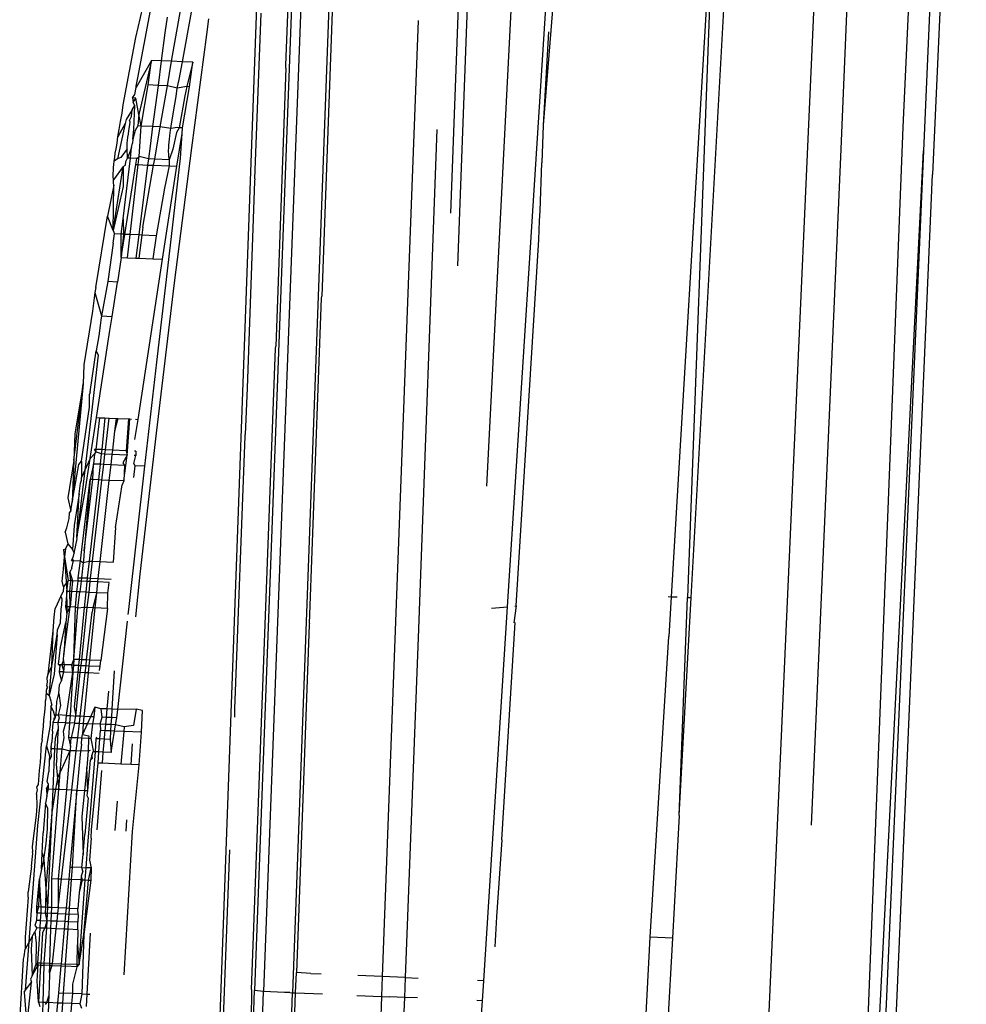
# Model space of a CAD drawing. Units: centimetres. Extents: x 348 to 1323, y 288 to 791.
# Drawn here: x 408 to 410, y 403 to 405 of the extents above; entities that cross this region are included whole.
import ezdxf

# ---------------------------------------------------------------- set-up
doc = ezdxf.new("R2010")
doc.units = ezdxf.units.CM
doc.layers.add('Edges', color=7, linetype='Continuous')

# ---------------------------------------------------------------- blocks, each defined once
blk = doc.blocks.new('ford+ranger ls')
at = {"layer": 'Edges'}
for p, q in [((251.3327, 21.7576), (251.5117, 17.7399)), ((251.2292, 19.6383), (251.1561, 21.2432)), ((251.1172, 21.1885), (251.1872, 19.5893)), ((251.0977, 21.0625), (251.1685, 19.5397)), ((252.1203, 20.8412), (252.1725, 19.4592)), ((252.3904, 20.8527), (252.5015, 17.8353)), ((252.468, 20.8563), (252.5807, 17.8403)), ((251.6708, 18.6586), (251.555, 20.7579)), ((251.3113, 20.7376), (251.3599, 19.5769)), ((252.4554, 20.6585), (252.5621, 17.8376)), ((252.5589, 20.3826), (252.6531, 17.7875)), ((252.1209, 20.3417), (252.1579, 19.3493)), ((252.5154, 19.7676), (252.4967, 20.2649)), ((251.621, 20.2069), (251.7128, 18.6602)), ((251.621, 20.2069), (251.6787, 18.6589)), ((252.0969, 18.8904), (252.0353, 20.0956)), ((252.7536, 19.7756), (252.7026, 20.0698)), ((252.0535, 18.6395), (251.9649, 20.0277)), ((252.8281, 19.8254), (252.7962, 19.9648)), ((251.9553, 19.9365), (251.9794, 19.6422)), ((252.4181, 19.8982), (252.4407, 19.286)), ((252.5799, 19.5305), (252.5671, 19.8758)), ((252.7311, 19.7746), (252.7122, 19.8776)), ((252.8242, 19.7412), (252.7978, 19.8812)), ((252.2397, 19.8606), (252.2532, 19.5144)), ((252.6764, 19.864), (252.6811, 19.8313)), ((252.7628, 19.8676), (252.7675, 19.8349)), ((251.968, 19.837), (251.9794, 19.6422)), ((252.7675, 19.8349), (252.7752, 19.7765)), ((252.6811, 19.8313), (252.7122, 19.5952)), ((252.8546, 19.6852), (252.8281, 19.8254)), ((252.7091, 19.7737), (252.7311, 19.7746)), ((252.7161, 19.7227), (252.7091, 19.7737)), ((252.7091, 19.7737), (252.7216, 19.7229)), ((252.7311, 19.7746), (252.7536, 19.7756)), ((252.7379, 19.7374), (252.7311, 19.7746)), ((252.7536, 19.7756), (252.7752, 19.7765)), ((252.7624, 19.7246), (252.7536, 19.7756)), ((252.7752, 19.7765), (252.7955, 19.7774)), ((252.7752, 19.7765), (252.7819, 19.7254)), ((252.8025, 19.7263), (252.7955, 19.7774)), ((252.7955, 19.7774), (252.8274, 19.7207)), ((252.7955, 19.7774), (252.8218, 19.6648)), ((252.5154, 19.7615), (252.5154, 19.7676)), ((252.5154, 19.7615), (252.5364, 19.1823)), ((252.7418, 19.7198), (252.7379, 19.7374)), ((252.8274, 19.7235), (252.8242, 19.7412)), ((252.7161, 19.7227), (252.7216, 19.7229)), ((252.7309, 19.6369), (252.7161, 19.7227)), ((252.7216, 19.7229), (252.7262, 19.7038)), ((252.7216, 19.7229), (252.7418, 19.7198)), ((252.7418, 19.7198), (252.7624, 19.7246)), ((252.7441, 19.7025), (252.7418, 19.7198)), ((252.7624, 19.7246), (252.7819, 19.7254)), ((252.7772, 19.6389), (252.7624, 19.7246)), ((252.7819, 19.7254), (252.8025, 19.7263)), ((252.7819, 19.7254), (252.7932, 19.6396)), ((252.8173, 19.6406), (252.8025, 19.7263)), ((252.8274, 19.7207), (252.8274, 19.7235)), ((252.8305, 19.7062), (252.8274, 19.7207)), ((252.7262, 19.7038), (252.7379, 19.6372)), ((252.7472, 19.686), (252.7441, 19.7025)), ((252.8218, 19.6648), (252.8281, 19.6989)), ((252.8281, 19.6989), (252.8352, 19.6992)), ((252.8336, 19.6897), (252.8281, 19.6989)), ((252.8352, 19.6992), (252.8305, 19.7062)), ((252.8352, 19.6992), (252.8336, 19.6897)), ((252.7496, 19.6706), (252.7472, 19.686)), ((252.7519, 19.6568), (252.7496, 19.6706)), ((252.8305, 19.6834), (252.8336, 19.6897)), ((252.832, 19.6337), (252.8305, 19.6834)), ((252.8359, 19.6743), (252.8305, 19.6834)), ((252.8375, 19.6604), (252.8359, 19.6743)), ((252.8359, 19.6743), (252.8484, 19.654)), ((252.8569, 19.6674), (252.8546, 19.6852)), ((252.7535, 19.645), (252.7519, 19.6568)), ((252.8173, 19.6406), (252.8218, 19.6648)), ((252.8218, 19.6648), (252.8242, 19.6408)), ((252.8414, 19.6523), (252.8375, 19.6604)), ((252.8398, 19.6486), (252.8414, 19.6523)), ((252.8484, 19.654), (252.8502, 19.6458)), ((252.8601, 19.6501), (252.8569, 19.6674)), ((252.8632, 19.6335), (252.8601, 19.6501)), ((251.3879, 15.6147), (251.2292, 19.6383)), ((251.9794, 19.6422), (251.9824, 19.5643)), ((252.2007, 19.6334), (252.2391, 18.5934)), ((252.7309, 19.6369), (252.7379, 19.6372)), ((252.7316, 19.6255), (252.7309, 19.6369)), ((252.7379, 19.6372), (252.7411, 19.6374)), ((252.7379, 19.6372), (252.7433, 19.6274)), ((252.7411, 19.6374), (252.755, 19.6355)), ((252.755, 19.6355), (252.7535, 19.645)), ((252.755, 19.6355), (252.7772, 19.6389)), ((252.7566, 19.6276), (252.755, 19.6355)), ((252.7772, 19.6389), (252.7932, 19.6396)), ((252.7889, 19.5716), (252.7772, 19.6389)), ((252.7932, 19.6396), (252.8173, 19.6406)), ((252.7932, 19.6396), (252.7986, 19.5988)), ((252.8173, 19.6406), (252.8242, 19.6408)), ((252.8212, 19.5772), (252.8173, 19.6406)), ((252.8242, 19.6408), (252.8297, 19.6311)), ((252.8297, 19.6311), (252.8345, 19.6136)), ((252.8345, 19.6136), (252.832, 19.6337)), ((252.8414, 19.6392), (252.8398, 19.6486)), ((252.8429, 19.6312), (252.8414, 19.6392)), ((252.8437, 19.624), (252.8429, 19.6312)), ((252.8502, 19.6458), (252.8663, 19.5721)), ((252.8502, 19.6458), (252.8655, 19.6183)), ((252.8655, 19.6183), (252.8632, 19.6335)), ((252.7425, 19.5568), (252.7316, 19.6255)), ((252.7348, 19.5735), (252.7316, 19.6255)), ((252.7433, 19.6274), (252.7511, 19.5923)), ((252.7573, 19.6204), (252.7566, 19.6276)), ((252.7581, 19.6137), (252.7573, 19.6204)), ((252.7589, 19.6073), (252.7581, 19.6137)), ((252.8345, 19.6136), (252.8349, 19.6047)), ((252.8445, 19.6172), (252.8437, 19.624)), ((252.8453, 19.6109), (252.8445, 19.6172)), ((252.846, 19.6049), (252.8453, 19.6109)), ((252.867, 19.6047), (252.8655, 19.6183)), ((251.1872, 19.5893), (251.3141, 16.6814)), ((251.334, 16.6821), (251.1872, 19.5893)), ((252.7122, 19.5952), (252.748, 19.3141)), ((252.7511, 19.5923), (252.7589, 19.5703)), ((252.7597, 19.6012), (252.7589, 19.6073)), ((252.7589, 19.5703), (252.7604, 19.5897)), ((252.7597, 19.5954), (252.7597, 19.6012)), ((252.7604, 19.5897), (252.7597, 19.5954)), ((252.7986, 19.5988), (252.802, 19.5722)), ((252.8375, 19.5961), (252.8349, 19.6047)), ((252.8375, 19.5961), (252.8453, 19.574)), ((252.8393, 19.5737), (252.8375, 19.5961)), ((252.8453, 19.574), (252.846, 19.5934)), ((252.846, 19.5934), (252.846, 19.6049)), ((252.846, 19.5934), (252.8593, 19.5749)), ((252.8694, 19.5934), (252.867, 19.6047)), ((252.8709, 19.5842), (252.8694, 19.5934)), ((251.3599, 19.5769), (251.4207, 18.1847)), ((252.7558, 19.3928), (252.7348, 19.5735)), ((252.7589, 19.5703), (252.7585, 19.5575)), ((252.7589, 19.5703), (252.7889, 19.5716)), ((252.7889, 19.5716), (252.802, 19.5722)), ((252.7911, 19.5589), (252.7889, 19.5716)), ((252.802, 19.5722), (252.8212, 19.5772)), ((252.802, 19.5722), (252.8036, 19.5595)), ((252.8262, 19.5732), (252.8212, 19.5772)), ((252.8231, 19.5603), (252.8212, 19.5772)), ((252.8262, 19.5732), (252.8393, 19.5737)), ((252.8281, 19.5605), (252.8262, 19.5732)), ((252.8393, 19.5737), (252.8453, 19.574)), ((252.8546, 19.4474), (252.8393, 19.5737)), ((252.8487, 19.5671), (252.8453, 19.574)), ((252.8499, 19.5595), (252.8487, 19.5671)), ((252.8593, 19.5749), (252.8663, 19.5721)), ((252.8663, 19.5721), (252.8733, 19.5676)), ((252.8717, 19.5753), (252.8709, 19.5842)), ((252.8733, 19.5676), (252.8717, 19.5753)), ((252.8741, 19.5608), (252.8733, 19.5676)), ((251.9855, 19.4641), (251.9824, 19.5643)), ((252.7585, 19.5575), (252.7425, 19.5568)), ((252.7729, 19.3634), (252.7425, 19.5568)), ((252.7911, 19.5589), (252.7585, 19.5575)), ((252.7585, 19.5575), (252.7682, 19.5113)), ((252.8036, 19.5595), (252.7911, 19.5589)), ((252.8134, 19.4303), (252.7911, 19.5589)), ((252.8231, 19.5603), (252.8036, 19.5595)), ((252.8036, 19.5595), (252.8222, 19.4138)), ((252.8281, 19.5605), (252.8231, 19.5603)), ((252.84, 19.4146), (252.8231, 19.5603)), ((252.851, 19.415), (252.8281, 19.5605)), ((252.8543, 19.5562), (252.8499, 19.5595)), ((252.8755, 19.4234), (252.8543, 19.5562)), ((252.8543, 19.5562), (252.8546, 19.5151)), ((252.8543, 19.5562), (252.875, 19.5285)), ((252.8748, 19.5545), (252.8741, 19.5608)), ((252.8748, 19.5482), (252.8748, 19.5545)), ((252.8756, 19.5425), (252.8748, 19.5482)), ((251.3358, 15.6485), (251.1685, 19.5397)), ((252.5799, 19.5305), (252.5807, 19.5261)), ((252.5807, 19.5261), (252.5965, 19.0945)), ((252.875, 19.5285), (252.8756, 19.5366)), ((252.875, 19.5225), (252.875, 19.5285)), ((252.8756, 19.5366), (252.8756, 19.5425)), ((252.2532, 19.5144), (252.3147, 17.869)), ((252.7682, 19.5113), (252.7861, 19.4122)), ((252.8546, 19.5151), (252.8755, 19.4234)), ((252.8741, 19.5173), (252.875, 19.5225)), ((252.8741, 19.5173), (252.8873, 19.4529)), ((252.8755, 19.4234), (252.8741, 19.5173)), ((251.9869, 19.4434), (251.9855, 19.4641)), ((252.8546, 19.4474), (252.8539, 19.4152)), ((252.8584, 19.4153), (252.8546, 19.4474)), ((252.8755, 19.4234), (252.8873, 19.4529)), ((252.9114, 19.3043), (252.8873, 19.4529)), ((251.9883, 19.4047), (251.9869, 19.4434)), ((252.8134, 19.4303), (252.8156, 19.4135)), ((252.0356, 18.6412), (251.9883, 19.4047)), ((252.7861, 19.4122), (252.8156, 19.4135)), ((252.7861, 19.4122), (252.7929, 19.3643)), ((252.8156, 19.4135), (252.8222, 19.4138)), ((252.8156, 19.4135), (252.8219, 19.3655)), ((252.8222, 19.4138), (252.84, 19.4146)), ((252.8222, 19.4138), (252.8283, 19.3658)), ((252.84, 19.4146), (252.851, 19.415)), ((252.8456, 19.3665), (252.84, 19.4146)), ((252.851, 19.415), (252.8539, 19.4152)), ((252.8585, 19.3671), (252.851, 19.415)), ((252.8539, 19.4152), (252.8584, 19.4153)), ((252.8539, 19.4152), (252.8585, 19.3671)), ((252.8584, 19.4153), (252.8725, 19.416)), ((252.8585, 19.3671), (252.8584, 19.4153)), ((252.8755, 19.4234), (252.8725, 19.416)), ((252.8756, 19.3969), (252.8725, 19.416)), ((252.7846, 19.1489), (252.7558, 19.3928)), ((252.8756, 19.3969), (252.8865, 19.3166)), ((252.7929, 19.3643), (252.7729, 19.3634)), ((252.8235, 19.0297), (252.7729, 19.3634)), ((252.8219, 19.3655), (252.7929, 19.3643)), ((252.8283, 19.3658), (252.8219, 19.3655)), ((252.8456, 19.3665), (252.8283, 19.3658)), ((252.8585, 19.3671), (252.8456, 19.3665)), ((252.8585, 19.3671), (252.8664, 19.3158)), ((252.748, 19.3141), (252.7861, 19.0012)), ((252.8664, 19.3158), (252.8865, 19.3166)), ((252.8774, 19.2442), (252.8664, 19.3158)), ((252.8865, 19.3166), (252.8997, 19.2452)), ((252.9114, 19.3043), (252.9137, 19.294)), ((252.4414, 19.2825), (252.4407, 19.286)), ((252.4663, 18.6043), (252.4414, 19.2825)), ((252.9137, 19.294), (252.8997, 19.2452)), ((252.9137, 19.294), (252.9184, 19.2549)), ((252.8997, 19.2452), (252.8774, 19.2442)), ((252.882, 19.2145), (252.8774, 19.2442)), ((252.8997, 19.2452), (252.9013, 19.2361)), ((252.9184, 19.2549), (252.9363, 19.1432)), ((252.9013, 19.2361), (252.9024, 19.2253)), ((252.9024, 19.2253), (252.9052, 19.204)), ((252.9098, 19.0335), (252.882, 19.2145)), ((252.9052, 19.204), (252.9106, 19.1723)), ((252.5371, 19.1772), (252.5364, 19.1823)), ((252.5869, 17.8421), (252.5371, 19.1772)), ((252.9106, 19.1723), (252.9067, 19.1632)), ((252.9067, 19.1632), (252.9347, 18.9236)), ((252.9231, 19.0873), (252.9106, 19.1723)), ((252.8095, 18.932), (252.7846, 19.1489)), ((252.9363, 19.1432), (252.9378, 19.1036)), ((252.9573, 18.9438), (252.9378, 19.1036)), ((252.9378, 19.1036), (252.955, 18.9998)), ((252.9378, 19.1036), (252.9605, 18.857)), ((252.5965, 19.0945), (252.6002, 18.9982)), ((252.9231, 19.0873), (252.9246, 19.0825)), ((252.9246, 19.055), (252.9246, 19.0825)), ((252.9417, 18.9427), (252.9246, 19.055)), ((252.8286, 19.0299), (252.8235, 19.0297)), ((252.8301, 18.9874), (252.8235, 19.0297)), ((252.8407, 19.0305), (252.837, 19.0303)), ((252.8436, 19.0306), (252.8407, 19.0305)), ((252.8454, 18.9643), (252.8407, 19.0305)), ((252.8659, 19.0316), (252.8436, 19.0306)), ((252.8436, 19.0306), (252.8485, 18.9644)), ((252.8692, 19.0317), (252.8659, 19.0316)), ((252.8659, 19.0316), (252.8725, 19.0049)), ((252.884, 19.0324), (252.8692, 19.0317)), ((252.8692, 19.0317), (252.8725, 19.0049)), ((252.8927, 19.0328), (252.884, 19.0324)), ((252.8916, 18.9663), (252.884, 19.0324)), ((252.9031, 19.0332), (252.8927, 19.0328)), ((252.8927, 19.0328), (252.8974, 18.9812)), ((252.9098, 19.0335), (252.9031, 19.0332)), ((252.9108, 18.9671), (252.9031, 19.0332)), ((252.9232, 18.9485), (252.9098, 19.0335)), ((252.6002, 18.9945), (252.6002, 18.9982)), ((252.622, 18.4268), (252.6002, 18.9945)), ((252.7861, 19.0012), (252.8196, 18.7074)), ((252.8725, 19.0049), (252.877, 18.9657)), ((252.955, 18.9998), (252.9573, 18.9438)), ((252.8974, 18.9812), (252.899, 18.9666)), ((252.8281, 18.9636), (252.831, 18.9637)), ((252.8281, 18.9636), (252.8281, 18.9546)), ((252.8281, 18.9546), (252.8314, 18.9547)), ((252.832, 18.9375), (252.8281, 18.9546)), ((252.8454, 18.9643), (252.8485, 18.9644)), ((252.8465, 18.9553), (252.8454, 18.9643)), ((252.8485, 18.9644), (252.8465, 18.9553)), ((252.8465, 18.9553), (252.878, 18.9567)), ((252.8465, 18.9553), (252.8554, 18.9391)), ((252.8493, 18.9338), (252.8465, 18.9553)), ((252.8485, 18.9644), (252.877, 18.9657)), ((252.877, 18.9657), (252.8916, 18.9663)), ((252.877, 18.9657), (252.878, 18.9567)), ((252.878, 18.9567), (252.8926, 18.9573)), ((252.878, 18.9567), (252.8804, 18.9351)), ((252.8916, 18.9663), (252.899, 18.9666)), ((252.8926, 18.9573), (252.8916, 18.9663)), ((252.8926, 18.9573), (252.9001, 18.9576)), ((252.8951, 18.9357), (252.8926, 18.9573)), ((252.899, 18.9666), (252.9108, 18.9671)), ((252.899, 18.9666), (252.9001, 18.9576)), ((252.9001, 18.9576), (252.9114, 18.9618)), ((252.9001, 18.9576), (252.9025, 18.9361)), ((252.9108, 18.9671), (252.9145, 18.9672)), ((252.9114, 18.9618), (252.9108, 18.9671)), ((252.9114, 18.9618), (252.9145, 18.9672)), ((252.9114, 18.9618), (252.9145, 18.9582)), ((252.9145, 18.9582), (252.9161, 18.9367)), ((252.9145, 18.9582), (252.9232, 18.9485)), ((252.8095, 18.932), (252.8305, 18.933)), ((252.8429, 18.6339), (252.8095, 18.932)), ((252.832, 18.9375), (252.8305, 18.933)), ((252.8305, 18.933), (252.8331, 18.9087)), ((252.8493, 18.9338), (252.8521, 18.9339)), ((252.8534, 18.9013), (252.8493, 18.9338)), ((252.8554, 18.9391), (252.8521, 18.9339)), ((252.8521, 18.9339), (252.8804, 18.9351)), ((252.8521, 18.9339), (252.8534, 18.9013)), ((252.8804, 18.9351), (252.8951, 18.9357)), ((252.8804, 18.9351), (252.8841, 18.9026)), ((252.8951, 18.9357), (252.9025, 18.9361)), ((252.8988, 18.9033), (252.8951, 18.9357)), ((252.9025, 18.9361), (252.9161, 18.9367)), ((252.9025, 18.9361), (252.9062, 18.9036)), ((252.9161, 18.9367), (252.9231, 18.9043)), ((252.918, 18.9041), (252.9161, 18.9367)), ((252.934, 18.88), (252.9232, 18.9485)), ((252.9232, 18.9485), (252.9347, 18.9236)), ((252.9472, 18.9358), (252.9417, 18.9427)), ((252.9417, 18.9427), (252.9417, 18.9084)), ((252.9605, 18.857), (252.9472, 18.9358)), ((252.9573, 18.9438), (252.9698, 18.8662)), ((252.9573, 18.9438), (252.9605, 18.857)), ((252.9347, 18.9236), (252.9417, 18.9084)), ((252.9347, 18.9236), (252.9511, 18.7837)), ((252.8534, 18.9013), (252.8841, 18.9026)), ((252.8534, 18.9013), (252.8569, 18.8933)), ((252.8702, 18.8047), (252.8569, 18.8933)), ((252.8841, 18.9026), (252.8988, 18.9033)), ((252.8841, 18.9026), (252.9034, 18.7335)), ((252.8988, 18.9033), (252.9062, 18.9036)), ((252.9182, 18.7341), (252.8988, 18.9033)), ((252.9062, 18.9036), (252.918, 18.9041)), ((252.9062, 18.9036), (252.9254, 18.7344)), ((252.918, 18.9041), (252.9231, 18.9043)), ((252.9355, 18.7558), (252.918, 18.9041)), ((252.9437, 18.7352), (252.9231, 18.9043)), ((252.9231, 18.9043), (252.9355, 18.7558)), ((252.9417, 18.903), (252.9417, 18.9084)), ((252.9433, 18.8969), (252.9417, 18.903)), ((252.9464, 18.8747), (252.9433, 18.8969)), ((252.9511, 18.7837), (252.934, 18.88)), ((252.9464, 18.8747), (252.9565, 18.8084)), ((252.9511, 18.7837), (252.9464, 18.8747)), ((252.9635, 18.8388), (252.9605, 18.857)), ((252.9698, 18.8662), (252.9635, 18.8388)), ((252.9663, 18.8351), (252.9635, 18.8388)), ((252.9673, 18.8232), (252.9663, 18.8351)), ((252.9565, 18.8084), (252.9603, 18.7585)), ((252.9721, 18.8034), (252.9673, 18.8232)), ((252.8702, 18.8047), (252.8756, 18.7323)), ((252.9752, 18.7946), (252.9697, 18.7701)), ((252.9752, 18.7946), (252.9721, 18.8034)), ((252.9503, 18.7809), (252.9511, 18.7837)), ((252.9567, 18.7512), (252.9503, 18.7809)), ((252.9697, 18.7701), (252.9603, 18.7585)), ((252.9697, 18.7701), (252.9749, 18.7601)), ((252.9355, 18.7558), (252.9375, 18.735)), ((252.9603, 18.7585), (252.9567, 18.7512)), ((252.9581, 18.7449), (252.9567, 18.7512)), ((252.9783, 18.7583), (252.9749, 18.7601)), ((252.9749, 18.7601), (252.9767, 18.7436)), ((252.9767, 18.7436), (252.9783, 18.7583)), ((252.9034, 18.7335), (252.8756, 18.7323)), ((252.9182, 18.7341), (252.9034, 18.7335)), ((252.9034, 18.7335), (252.9059, 18.711)), ((252.9254, 18.7344), (252.9182, 18.7341)), ((252.9223, 18.6988), (252.9182, 18.7341)), ((252.9254, 18.7344), (252.9293, 18.6996)), ((252.9379, 18.7314), (252.9254, 18.7344)), ((252.9375, 18.735), (252.9379, 18.7314)), ((252.9437, 18.7352), (252.9379, 18.7314)), ((252.9379, 18.7314), (252.9415, 18.6996)), ((252.9582, 18.7358), (252.9437, 18.7352)), ((252.948, 18.6999), (252.9437, 18.7352)), ((252.9602, 18.7401), (252.9581, 18.7449)), ((252.9582, 18.7358), (252.9602, 18.7401)), ((252.962, 18.736), (252.9582, 18.7358)), ((252.9612, 18.7203), (252.9582, 18.7358)), ((252.962, 18.736), (252.9602, 18.7401)), ((252.9767, 18.7436), (252.969, 18.6938)), ((252.9767, 18.7436), (252.9721, 18.6713)), ((252.9799, 18.71), (252.9767, 18.7436)), ((252.8196, 18.7074), (252.8289, 18.6186)), ((252.9059, 18.711), (252.9073, 18.6982)), ((252.9659, 18.7116), (252.9599, 18.6934)), ((252.9612, 18.7203), (252.9628, 18.7163)), ((252.9659, 18.7116), (252.9628, 18.7163)), ((252.9637, 18.6936), (252.9659, 18.7116)), ((252.9801, 18.7055), (252.9799, 18.71)), ((252.9073, 18.6982), (252.8795, 18.697)), ((252.8834, 18.6901), (252.908, 18.6912)), ((252.8865, 18.6675), (252.8834, 18.6901)), ((252.9223, 18.6988), (252.9073, 18.6982)), ((252.9073, 18.6982), (252.908, 18.6912)), ((252.908, 18.6912), (252.9231, 18.6918)), ((252.908, 18.6912), (252.9103, 18.6686)), ((252.9293, 18.6996), (252.9223, 18.6988)), ((252.9231, 18.6918), (252.9223, 18.6988)), ((252.9231, 18.6918), (252.9301, 18.6921)), ((252.9257, 18.6693), (252.9231, 18.6918)), ((252.9293, 18.6996), (252.9301, 18.6921)), ((252.9415, 18.6996), (252.9293, 18.6996)), ((252.9301, 18.6921), (252.9423, 18.6927)), ((252.9301, 18.6921), (252.9323, 18.6696)), ((252.948, 18.6999), (252.9415, 18.6996)), ((252.9415, 18.6996), (252.9423, 18.6927)), ((252.9423, 18.6927), (252.9486, 18.6929)), ((252.9423, 18.6927), (252.9449, 18.6701)), ((252.9486, 18.6929), (252.948, 18.6999)), ((252.9486, 18.6929), (252.9599, 18.6934)), ((252.9508, 18.6704), (252.9486, 18.6929)), ((252.9599, 18.6934), (252.9637, 18.6936)), ((252.9599, 18.6934), (252.9621, 18.6709)), ((252.9637, 18.6936), (252.969, 18.6938)), ((252.9657, 18.6711), (252.9637, 18.6936)), ((252.9721, 18.6713), (252.969, 18.6938)), ((252.969, 18.6938), (252.9791, 18.681)), ((252.9791, 18.681), (252.9813, 18.6925)), ((252.9811, 18.698), (252.9801, 18.7055)), ((252.9813, 18.6925), (252.9811, 18.698)), ((252.8865, 18.6675), (252.9103, 18.6686)), ((252.8873, 18.6358), (252.8865, 18.6675)), ((252.9103, 18.6686), (252.9257, 18.6693)), ((252.9103, 18.6686), (252.9135, 18.6369)), ((252.9103, 18.6686), (252.918, 18.6371)), ((252.9257, 18.6693), (252.9323, 18.6696)), ((252.9293, 18.6376), (252.9257, 18.6693)), ((252.9323, 18.6696), (252.9449, 18.6701)), ((252.9323, 18.6696), (252.9356, 18.6379)), ((252.9449, 18.6701), (252.9508, 18.6704)), ((252.9487, 18.6367), (252.9449, 18.6701)), ((252.9508, 18.6704), (252.9621, 18.6709)), ((252.9539, 18.6386), (252.9508, 18.6704)), ((252.9621, 18.6709), (252.9657, 18.6711)), ((252.9621, 18.6709), (252.9652, 18.6391)), ((252.9652, 18.6391), (252.9657, 18.6711)), ((252.9657, 18.6711), (252.9721, 18.6713)), ((252.9713, 18.6394), (252.9721, 18.6713)), ((252.9721, 18.6713), (252.9744, 18.6395)), ((252.9791, 18.681), (252.9799, 18.6705)), ((252.9843, 18.6612), (252.9799, 18.6705)), ((251.6787, 18.6589), (251.6708, 18.6586)), ((251.6958, 18.2046), (251.6708, 18.6586)), ((251.6958, 18.2046), (251.6787, 18.6589)), ((251.7128, 18.6602), (251.6999, 18.6597)), ((251.7192, 18.6605), (251.7128, 18.6602)), ((251.7128, 18.6602), (251.7178, 18.5771)), ((252.9818, 18.6553), (252.9843, 18.6612)), ((252.9822, 18.6434), (252.9818, 18.6553)), ((252.9843, 18.6612), (252.9962, 18.6359)), ((252.0384, 18.6409), (252.0356, 18.6412)), ((252.0356, 18.6412), (252.0404, 18.6056)), ((252.0872, 18.6364), (252.0535, 18.6395)), ((252.1032, 17.86), (252.0535, 18.6395)), ((252.8441, 18.623), (252.8429, 18.6339)), ((252.8873, 18.6358), (252.9135, 18.6369)), ((252.8873, 18.6358), (252.9011, 18.5274)), ((252.9135, 18.6369), (252.918, 18.6371)), ((252.9135, 18.6369), (252.9246, 18.5284)), ((252.918, 18.6371), (252.9293, 18.6376)), ((252.918, 18.6371), (252.9192, 18.628)), ((252.9306, 18.5287), (252.9192, 18.628)), ((252.9293, 18.6376), (252.9356, 18.6379)), ((252.9409, 18.5291), (252.9293, 18.6376)), ((252.9356, 18.6379), (252.9465, 18.5293)), ((252.9356, 18.6379), (252.9487, 18.6367)), ((252.9487, 18.6367), (252.9539, 18.6386)), ((252.9573, 18.5298), (252.9487, 18.6367)), ((252.9539, 18.6386), (252.9652, 18.6391)), ((252.9573, 18.5298), (252.9539, 18.6386)), ((252.9652, 18.6391), (252.9744, 18.6395)), ((252.9779, 18.5401), (252.9652, 18.6391)), ((252.9719, 18.6257), (252.9652, 18.6391)), ((252.9719, 18.6257), (252.9713, 18.6394)), ((252.9744, 18.6395), (252.9719, 18.6257)), ((252.9719, 18.6257), (252.9738, 18.6068)), ((252.984, 18.6344), (252.9822, 18.6434)), ((252.9853, 18.6056), (252.984, 18.6344)), ((252.9985, 18.6176), (252.9962, 18.6359)), ((252.0658, 18.1537), (252.0378, 18.6064)), ((252.4663, 18.6043), (252.4671, 18.6018)), ((252.8659, 18.4255), (252.8456, 18.6095)), ((252.9852, 18.5551), (252.9738, 18.6068)), ((252.9738, 18.6068), (252.9779, 18.5401)), ((252.9912, 18.591), (252.9853, 18.6056)), ((253.0001, 18.5892), (252.9985, 18.6176)), ((252.2391, 18.5934), (252.2671, 17.8669)), ((252.4671, 18.6018), (252.4936, 17.8772)), ((252.992, 18.5808), (252.9912, 18.591)), ((253.0105, 18.4988), (253.0001, 18.5892)), ((253.0032, 18.5154), (253.0001, 18.5892)), ((251.7564, 17.9512), (251.7178, 18.5771)), ((253.0032, 18.5154), (252.992, 18.5808)), ((252.992, 18.5808), (252.9983, 18.4988)), ((252.9892, 18.5192), (252.9852, 18.5551)), ((252.9011, 18.5274), (252.9246, 18.5284)), ((252.9028, 18.5156), (252.9011, 18.5274)), ((252.9246, 18.5284), (252.9306, 18.5287)), ((252.9246, 18.5284), (252.9259, 18.5165)), ((252.9306, 18.5287), (252.9409, 18.5291)), ((252.9319, 18.5168), (252.9306, 18.5287)), ((252.9409, 18.5291), (252.9465, 18.5293)), ((252.9421, 18.5172), (252.9409, 18.5291)), ((252.9465, 18.5293), (252.9573, 18.5298)), ((252.9465, 18.5293), (252.9477, 18.5175)), ((252.9573, 18.5298), (252.9581, 18.5179)), ((252.9614, 18.5181), (252.9573, 18.5298)), ((252.977, 18.5187), (252.9787, 18.5285)), ((252.9787, 18.5285), (252.9779, 18.5401)), ((252.9787, 18.5285), (252.9826, 18.519)), ((252.873, 18.5061), (252.8779, 18.426)), ((252.9259, 18.5165), (252.9028, 18.5156)), ((252.9037, 18.5065), (252.9028, 18.5156)), ((252.9045, 18.5004), (252.9274, 18.5014)), ((252.9319, 18.5168), (252.9259, 18.5165)), ((252.9259, 18.5165), (252.9274, 18.5014)), ((252.9274, 18.5014), (252.9337, 18.5017)), ((252.9274, 18.5014), (252.9347, 18.4298)), ((252.9421, 18.5172), (252.9319, 18.5168)), ((252.9337, 18.5017), (252.9319, 18.5168)), ((252.9337, 18.5017), (252.9438, 18.5021)), ((252.944, 18.4112), (252.9337, 18.5017)), ((252.9477, 18.5175), (252.9421, 18.5172)), ((252.9438, 18.5021), (252.9421, 18.5172)), ((252.9438, 18.5021), (252.9493, 18.5023)), ((252.9534, 18.4115), (252.9438, 18.5021)), ((252.9581, 18.5179), (252.9477, 18.5175)), ((252.9477, 18.5175), (252.9493, 18.5023)), ((252.9493, 18.5023), (252.9591, 18.5028)), ((252.9493, 18.5023), (252.9565, 18.4307)), ((252.9614, 18.5181), (252.9581, 18.5179)), ((252.9581, 18.5179), (252.9591, 18.5028)), ((252.9591, 18.5028), (252.9614, 18.5181)), ((252.9785, 18.5036), (252.9591, 18.5028)), ((252.9591, 18.5028), (252.9651, 18.4127)), ((252.9726, 18.4131), (252.9591, 18.5028)), ((252.9614, 18.5181), (252.977, 18.5187)), ((252.977, 18.5187), (252.9826, 18.519)), ((252.9785, 18.5036), (252.977, 18.5187)), ((252.9826, 18.519), (252.9785, 18.5036)), ((252.9785, 18.5036), (252.9877, 18.504)), ((252.983, 18.4848), (252.9785, 18.5036)), ((252.9892, 18.5192), (252.9826, 18.519)), ((252.9826, 18.519), (252.9865, 18.516)), ((252.9865, 18.516), (252.9892, 18.5192)), ((252.9865, 18.516), (252.9877, 18.504)), ((252.9877, 18.504), (252.987, 18.5)), ((253.0105, 18.4988), (253.0032, 18.5154)), ((253.0085, 18.4548), (253.0032, 18.5154)), ((252.987, 18.5), (252.983, 18.4848)), ((252.9869, 18.4767), (252.983, 18.4848)), ((252.9983, 18.4988), (253.0085, 18.4548)), ((253.0126, 18.491), (253.0105, 18.4988)), ((253.0124, 18.4822), (253.0126, 18.491)), ((253.0133, 18.4746), (253.0124, 18.4822)), ((252.8879, 18.4264), (252.8843, 18.4634)), ((252.9884, 18.4585), (252.9869, 18.4767)), ((253.0141, 18.4596), (253.0085, 18.4548)), ((253.0118, 18.4718), (253.0133, 18.4746)), ((253.0133, 18.4684), (253.0118, 18.4718)), ((253.0141, 18.4659), (253.0133, 18.4684)), ((253.0141, 18.4631), (253.0133, 18.4684)), ((253.0141, 18.4631), (253.0141, 18.4659)), ((253.0141, 18.4596), (253.0141, 18.4631)), ((253.0149, 18.4552), (253.0141, 18.4596)), ((252.9884, 18.4585), (252.9853, 18.4333)), ((252.9928, 18.4421), (252.9884, 18.4585)), ((252.9941, 18.4143), (252.9928, 18.4421)), ((253.0046, 18.4393), (253.0033, 18.434)), ((253.0051, 18.4433), (253.0046, 18.4393)), ((253.0085, 18.4548), (253.0051, 18.4433)), ((253.0149, 18.4483), (253.0149, 18.4552)), ((253.0164, 18.4435), (253.0149, 18.4483)), ((253.0164, 18.4354), (253.0164, 18.4435)), ((252.622, 18.4094), (252.622, 18.4268)), ((252.8141, 18.4233), (252.8274, 18.4262)), ((252.8165, 18.378), (252.8141, 18.4233)), ((252.8274, 18.4262), (252.8328, 18.3917)), ((252.8274, 18.4262), (252.8659, 18.4255)), ((252.8659, 18.4255), (252.8779, 18.426)), ((252.8678, 18.408), (252.8659, 18.4255)), ((252.8779, 18.426), (252.8879, 18.4264)), ((252.8779, 18.426), (252.879, 18.4084)), ((252.8879, 18.4264), (252.9005, 18.4269)), ((252.8896, 18.4089), (252.8879, 18.4264)), ((252.8986, 18.4093), (252.9005, 18.4269)), ((252.9005, 18.4269), (252.9137, 18.4299)), ((252.9137, 18.4299), (252.9226, 18.4103)), ((252.9137, 18.4299), (252.916, 18.41)), ((252.9347, 18.4298), (252.9365, 18.4108)), ((252.9565, 18.4307), (252.9534, 18.4115)), ((252.9853, 18.4333), (252.9899, 18.4141)), ((253.0005, 18.4225), (252.9985, 18.4146)), ((253.0055, 18.4313), (253.0005, 18.4225)), ((253.0055, 18.4313), (253.0033, 18.434)), ((253.0055, 18.4313), (253.0065, 18.393)), ((253.018, 18.4196), (253.0164, 18.4354)), ((253.0196, 18.4042), (253.018, 18.4196)), ((252.8678, 18.408), (252.879, 18.4084)), ((252.8702, 18.3933), (252.8678, 18.408)), ((252.879, 18.4084), (252.8896, 18.4089)), ((252.879, 18.4084), (252.8799, 18.3938)), ((252.8896, 18.4089), (252.8986, 18.4093)), ((252.891, 18.3942), (252.8896, 18.4089)), ((252.9024, 18.3948), (252.8986, 18.4093)), ((252.916, 18.41), (252.9226, 18.4103)), ((252.916, 18.41), (252.9184, 18.3954)), ((252.9226, 18.4103), (252.9365, 18.4108)), ((252.9226, 18.4103), (252.9291, 18.3959)), ((252.9365, 18.4108), (252.944, 18.4112)), ((252.9365, 18.4108), (252.9379, 18.3962)), ((252.944, 18.4112), (252.9534, 18.4115)), ((252.9457, 18.3965), (252.944, 18.4112)), ((252.9583, 18.4123), (252.9534, 18.4115)), ((252.9559, 18.3969), (252.9534, 18.4115)), ((252.9651, 18.4127), (252.9583, 18.4123)), ((252.9726, 18.4131), (252.9651, 18.4127)), ((252.9651, 18.4127), (252.9662, 18.3973)), ((252.9726, 18.4131), (252.9899, 18.4141)), ((252.9742, 18.3976), (252.9726, 18.4131)), ((252.9742, 18.3976), (252.9905, 18.3982)), ((252.9899, 18.4141), (252.9878, 18.4082)), ((252.9878, 18.4082), (252.9905, 18.3982)), ((252.9941, 18.4143), (252.9899, 18.4141)), ((252.9905, 18.3982), (252.99, 18.3859)), ((253.0001, 18.3986), (252.9905, 18.3982)), ((252.9985, 18.4146), (252.9941, 18.4143)), ((252.9962, 18.4083), (252.9941, 18.4143)), ((252.9985, 18.4146), (252.9962, 18.4083)), ((252.9962, 18.4083), (252.9993, 18.4025)), ((252.9993, 18.4081), (252.9993, 18.4025)), ((253.0001, 18.3986), (252.9993, 18.4025)), ((253.0001, 18.3954), (253.0001, 18.3986)), ((253.0203, 18.3901), (253.0196, 18.4042)), ((252.8165, 18.378), (252.8534, 18.3796)), ((252.8212, 18.3101), (252.8165, 18.378)), ((252.8328, 18.3917), (252.8525, 18.3894)), ((252.8525, 18.3894), (252.8702, 18.3933)), ((252.8525, 18.3894), (252.8534, 18.3796)), ((252.8534, 18.3796), (252.8723, 18.3804)), ((252.8534, 18.3796), (252.8596, 18.3117)), ((252.8702, 18.3933), (252.8799, 18.3938)), ((252.8723, 18.3804), (252.8702, 18.3933)), ((252.8723, 18.3804), (252.8807, 18.3808)), ((252.8795, 18.3358), (252.8723, 18.3804)), ((252.8799, 18.3938), (252.891, 18.3942)), ((252.8799, 18.3938), (252.8807, 18.3808)), ((252.8807, 18.3808), (252.8923, 18.3812)), ((252.8807, 18.3808), (252.8818, 18.3631)), ((252.891, 18.3942), (252.9024, 18.3948)), ((252.8923, 18.3812), (252.891, 18.3942)), ((252.8923, 18.3812), (252.9021, 18.3817)), ((252.8927, 18.3766), (252.8923, 18.3812)), ((252.9024, 18.3948), (252.9021, 18.3817)), ((252.9033, 18.3641), (252.9021, 18.3817)), ((252.9024, 18.3948), (252.9184, 18.3954)), ((252.9291, 18.3959), (252.9184, 18.3954)), ((252.9184, 18.3954), (252.9218, 18.3649)), ((252.9379, 18.3962), (252.9291, 18.3959)), ((252.9291, 18.3959), (252.9394, 18.3729)), ((252.9457, 18.3965), (252.9379, 18.3962)), ((252.9379, 18.3962), (252.9394, 18.3729)), ((252.9559, 18.3969), (252.9457, 18.3965)), ((252.9492, 18.3661), (252.9457, 18.3965)), ((252.9559, 18.3969), (252.9662, 18.3973)), ((252.9559, 18.3969), (252.9626, 18.3666)), ((252.9742, 18.3976), (252.9662, 18.3973)), ((252.9662, 18.3973), (252.9682, 18.3669)), ((252.9791, 18.3803), (252.9742, 18.3976)), ((252.9775, 18.3666), (252.9791, 18.3803)), ((252.99, 18.3859), (252.9916, 18.365)), ((252.99, 18.3859), (252.9964, 18.3648)), ((253.0009, 18.3892), (253.0001, 18.3954)), ((253.0017, 18.3799), (253.0009, 18.3892)), ((253.0017, 18.3799), (253.0032, 18.3575)), ((253.0065, 18.393), (253.0141, 18.3495)), ((253.0219, 18.3783), (253.0203, 18.3901)), ((253.0227, 18.3698), (253.0219, 18.3783)), ((252.8818, 18.3631), (252.8795, 18.3358)), ((252.8818, 18.3631), (252.8937, 18.3637)), ((252.8937, 18.3637), (252.8927, 18.3766)), ((252.8937, 18.3637), (252.9033, 18.3641)), ((252.8959, 18.3365), (252.8937, 18.3637)), ((252.9033, 18.3641), (252.9105, 18.3644)), ((252.9051, 18.3369), (252.9033, 18.3641)), ((252.9105, 18.3644), (252.9094, 18.3685)), ((252.912, 18.3372), (252.9105, 18.3644)), ((252.9218, 18.3649), (252.9169, 18.34)), ((252.9218, 18.3649), (252.9265, 18.3651)), ((252.9394, 18.3729), (252.9262, 18.3703)), ((252.9262, 18.3703), (252.9265, 18.3651)), ((252.9265, 18.3651), (252.9407, 18.3657)), ((252.9265, 18.3651), (252.9277, 18.3389)), ((252.9407, 18.3657), (252.9394, 18.3729)), ((252.9407, 18.3657), (252.9492, 18.3661)), ((252.9417, 18.353), (252.9407, 18.3657)), ((252.9492, 18.3661), (252.9626, 18.3666)), ((252.9523, 18.3389), (252.9492, 18.3661)), ((252.9626, 18.3666), (252.9682, 18.3669)), ((252.9642, 18.349), (252.9626, 18.3666)), ((252.9682, 18.3669), (252.9642, 18.349)), ((252.9814, 18.3432), (252.9775, 18.3666)), ((252.9916, 18.365), (252.9923, 18.3437)), ((252.9964, 18.3648), (252.9973, 18.3439)), ((253.0048, 18.3475), (253.0032, 18.3575)), ((253.0234, 18.3622), (253.0227, 18.3698)), ((253.0234, 18.3622), (253.025, 18.3555)), ((252.8356, 18.3537), (252.8388, 18.3108)), ((252.8795, 18.3358), (252.8959, 18.3365)), ((252.8959, 18.3365), (252.9051, 18.3369)), ((252.8977, 18.3134), (252.8959, 18.3365)), ((252.9051, 18.3369), (252.912, 18.3372)), ((252.9067, 18.3137), (252.9051, 18.3369)), ((252.912, 18.3372), (252.9176, 18.3374)), ((252.9285, 18.1429), (252.912, 18.3372)), ((252.9169, 18.34), (252.9176, 18.3374)), ((252.9176, 18.3374), (252.9196, 18.33)), ((252.9277, 18.3389), (252.9229, 18.3407)), ((252.9252, 18.3378), (252.9277, 18.3389)), ((252.9277, 18.3389), (252.9301, 18.3047)), ((252.9277, 18.3389), (252.9433, 18.3385)), ((252.9417, 18.353), (252.943, 18.3416)), ((252.943, 18.3416), (252.9433, 18.3385)), ((252.9433, 18.3385), (252.9523, 18.3389)), ((252.9433, 18.3385), (252.9509, 18.2576)), ((252.9523, 18.3389), (252.9659, 18.3395)), ((252.9616, 18.258), (252.9523, 18.3389)), ((252.9642, 18.349), (252.9648, 18.3425)), ((252.9648, 18.3425), (252.9659, 18.3395)), ((252.9814, 18.3432), (252.9659, 18.3395)), ((252.9659, 18.3395), (252.9858, 18.2947)), ((252.9659, 18.3395), (252.9728, 18.2585)), ((252.9923, 18.3437), (252.9814, 18.3432)), ((252.9825, 18.3362), (252.9814, 18.3432)), ((252.9973, 18.3439), (252.9923, 18.3437)), ((252.993, 18.3245), (252.9923, 18.3437)), ((253.0055, 18.3442), (252.9973, 18.3439)), ((252.9973, 18.3439), (253.0012, 18.2597)), ((253.0048, 18.3406), (253.0048, 18.3475)), ((253.0048, 18.3475), (253.0055, 18.3442)), ((253.0055, 18.3442), (253.0048, 18.3406)), ((253.0055, 18.3379), (253.0048, 18.3406)), ((253.0055, 18.3379), (253.0048, 18.3276)), ((253.0141, 18.3495), (253.0082, 18.3291)), ((253.032, 18.1834), (253.0141, 18.3495)), ((253.0266, 18.315), (253.025, 18.3555)), ((252.9184, 18.3239), (252.9196, 18.33)), ((252.9184, 18.3239), (252.9223, 18.3199)), ((252.9196, 18.33), (252.9205, 18.3264)), ((252.9205, 18.3264), (252.9223, 18.3199)), ((252.9285, 18.2566), (252.9223, 18.3199)), ((252.9858, 18.2947), (252.9825, 18.3362)), ((252.993, 18.3245), (252.9939, 18.3115)), ((253.0048, 18.3276), (253.0085, 18.3187)), ((253.0082, 18.3291), (253.0085, 18.3187)), ((253.0085, 18.3187), (253.0091, 18.2953)), ((252.8212, 18.3101), (252.8388, 18.3108)), ((252.8352, 18.1715), (252.8212, 18.3101)), ((252.8388, 18.3108), (252.8596, 18.3117)), ((252.8596, 18.3117), (252.8977, 18.3134)), ((252.8977, 18.3134), (252.9067, 18.3137)), ((252.9086, 18.1746), (252.8989, 18.2982)), ((252.9207, 18.1752), (252.9067, 18.3137)), ((252.9285, 18.2566), (252.9301, 18.3047)), ((252.9301, 18.3047), (252.9352, 18.2569)), ((252.9939, 18.3115), (252.9915, 18.2818)), ((253.0286, 18.2981), (253.0266, 18.315)), ((253.0309, 18.2692), (253.0286, 18.2981)), ((252.9915, 18.2818), (252.9858, 18.2947)), ((252.9886, 18.2592), (252.9858, 18.2947)), ((252.9915, 18.2818), (252.9886, 18.2592)), ((252.9915, 18.2818), (252.9952, 18.2595)), ((253.0127, 18.275), (253.0091, 18.2953)), ((253.0098, 18.2688), (253.0127, 18.275)), ((252.9352, 18.2569), (252.9285, 18.2566)), ((252.9295, 18.2453), (252.9285, 18.2566)), ((252.9509, 18.2576), (252.9352, 18.2569)), ((252.9352, 18.2569), (252.941, 18.2026)), ((252.9616, 18.258), (252.9509, 18.2576)), ((252.9509, 18.2576), (252.9659, 18.0972)), ((252.9601, 18.097), (252.9509, 18.2576)), ((252.9728, 18.2585), (252.9616, 18.258)), ((252.9829, 18.0723), (252.9616, 18.258)), ((252.9886, 18.2592), (252.9728, 18.2585)), ((252.9728, 18.2585), (252.9861, 18.1168)), ((252.9952, 18.2595), (252.9886, 18.2592)), ((253.0032, 18.0732), (252.9886, 18.2592)), ((253.0012, 18.2597), (252.9952, 18.2595)), ((252.9952, 18.2595), (253.0034, 18.2107)), ((253.0101, 18.2601), (253.0012, 18.2597)), ((253.0012, 18.2597), (253.0034, 18.2107)), ((253.0141, 18.2603), (253.0098, 18.2688)), ((253.0101, 18.2601), (253.0098, 18.2688)), ((253.0141, 18.2603), (253.0101, 18.2601)), ((253.0133, 18.2451), (253.0101, 18.2601)), ((253.0141, 18.2603), (253.0133, 18.2451)), ((253.0343, 18.2636), (253.0309, 18.2692)), ((253.0328, 18.2579), (253.0343, 18.2636)), ((253.0351, 18.2487), (253.0328, 18.2579)), ((252.8667, 18.2341), (252.8722, 18.1731)), ((252.9277, 18.2414), (252.9295, 18.2453)), ((252.9277, 18.2414), (252.9347, 18.1648)), ((253.0133, 18.2451), (253.0164, 18.2304)), ((253.0351, 18.2487), (253.0345, 18.224)), ((253.0112, 18.219), (253.0164, 18.2304)), ((253.0123, 18.1769), (253.0112, 18.219)), ((253.0164, 18.2304), (253.0211, 18.1684)), ((253.0345, 18.224), (253.036, 18.2054)), ((251.6958, 18.2046), (251.7099, 17.9492)), ((252.8473, 18.1955), (252.849, 18.1721)), ((252.941, 18.2026), (252.9378, 18.1231)), ((253.0034, 18.2107), (253.0156, 18.052)), ((253.0034, 18.2107), (253.0125, 18.0131)), ((253.036, 18.2054), (253.0444, 18.1401)), ((252.9209, 18.1575), (252.9207, 18.1752)), ((253.0149, 18.1464), (253.0123, 18.1769)), ((253.0501, 17.9412), (253.032, 18.1834)), ((252.0658, 18.1537), (252.0765, 17.9934)), ((252.8525, 17.8729), (252.8352, 18.1715)), ((252.9209, 18.1575), (252.9244, 18.1115)), ((252.9378, 18.1231), (252.9347, 18.1648)), ((253.0234, 18.1268), (253.0211, 18.1684)), ((252.6329, 18.1327), (252.6702, 17.1339)), ((252.9319, 18.0958), (252.9285, 18.1429)), ((253.0196, 18.1128), (253.0149, 18.1464)), ((253.0444, 18.1401), (253.0437, 18.1286)), ((252.9244, 18.1115), (252.9215, 18.0953)), ((252.9404, 18.0961), (252.9378, 18.1231)), ((252.9861, 18.1168), (252.9901, 18.0726)), ((253.0196, 18.1128), (253.0156, 18.052)), ((253.0234, 18.1268), (253.0196, 18.1128)), ((253.0196, 18.1128), (253.025, 18.0925)), ((253.025, 18.0925), (253.0234, 18.1268)), ((253.043, 18.1252), (253.0437, 18.1286)), ((253.0435, 18.1189), (253.043, 18.1252)), ((253.0452, 18.099), (253.0435, 18.1189)), ((252.9215, 18.0953), (252.9319, 18.0958)), ((252.9215, 18.0953), (252.9217, 18.0697)), ((252.9268, 18.0699), (252.9215, 18.0953)), ((252.9404, 18.0961), (252.9319, 18.0958)), ((252.9338, 18.0702), (252.9319, 18.0958)), ((252.9386, 18.0887), (252.9404, 18.0961)), ((252.9404, 18.0961), (252.9601, 18.097)), ((252.9659, 18.0972), (252.9601, 18.097)), ((252.962, 18.0714), (252.9601, 18.097)), ((252.9659, 18.0972), (252.9681, 18.0717)), ((253.025, 18.0925), (253.0289, 18.0725)), ((253.0452, 18.099), (253.0522, 18.0453)), ((252.9268, 18.0699), (252.9217, 18.0697)), ((252.9338, 18.0702), (252.9268, 18.0699)), ((252.9363, 17.9569), (252.9268, 18.0699)), ((252.9401, 18.0705), (252.9338, 18.0702)), ((252.9464, 17.8939), (252.9338, 18.0702)), ((252.9386, 18.0887), (252.9418, 18.0778)), ((252.9418, 18.0778), (252.9401, 18.0705)), ((252.9401, 18.0705), (252.962, 18.0714)), ((252.9401, 18.0705), (252.946, 18.0442)), ((252.9418, 18.0778), (252.9425, 18.0687)), ((252.9681, 18.0717), (252.962, 18.0714)), ((252.9663, 18.0111), (252.962, 18.0714)), ((252.9829, 18.0723), (252.9681, 18.0717)), ((252.9681, 18.0717), (252.9735, 18.0114)), ((252.9901, 18.0726), (252.9829, 18.0723)), ((252.9898, 18.0121), (252.9829, 18.0723)), ((252.9901, 18.0726), (252.9898, 18.0121)), ((253.0032, 18.0732), (252.9901, 18.0726)), ((253.0035, 18.0127), (253.0032, 18.0732)), ((253.0251, 18.0136), (253.0289, 18.0725)), ((253.0289, 18.0725), (253.031, 18.0139)), ((253.0343, 18.014), (253.0289, 18.0725)), ((252.9217, 18.0697), (252.9363, 17.9569)), ((252.9425, 18.0687), (252.946, 18.0442)), ((253.0156, 18.052), (253.0125, 18.0131)), ((253.0156, 18.052), (253.0167, 18.0133)), ((252.946, 18.0442), (252.9487, 18.0104)), ((253.0522, 18.0346), (253.0522, 18.0453)), ((253.0522, 18.0346), (253.0585, 17.9512)), ((252.948, 17.9983), (252.9487, 18.0104)), ((252.9487, 18.0104), (252.9663, 18.0111)), ((252.9663, 18.0111), (252.9735, 18.0114)), ((252.9672, 17.9991), (252.9663, 18.0111)), ((252.9735, 18.0114), (252.9898, 18.0121)), ((252.9735, 18.0114), (252.9746, 17.9994)), ((252.9898, 18.0121), (253.0035, 18.0127)), ((252.9898, 18.0121), (252.9911, 18.0001)), ((253.0035, 18.0127), (253.0125, 18.0131)), ((253.0039, 18.0007), (253.0035, 18.0127)), ((253.0125, 18.0131), (253.0167, 18.0133)), ((253.0125, 18.0131), (253.0131, 18.0011)), ((253.0167, 18.0133), (253.0251, 18.0136)), ((253.0167, 18.0133), (253.017, 18.0012)), ((253.0251, 18.0136), (253.031, 18.0139)), ((253.0257, 18.0016), (253.0251, 18.0136)), ((253.031, 18.0139), (253.0343, 18.014)), ((253.031, 18.0139), (253.0343, 18.002)), ((253.0343, 18.002), (253.0343, 18.014)), ((252.0765, 17.9934), (252.0801, 17.9306)), ((252.948, 17.9983), (252.9672, 17.9991)), ((252.948, 17.9983), (252.9487, 17.9823)), ((252.9746, 17.9994), (252.9672, 17.9991)), ((252.9683, 17.9831), (252.9672, 17.9991)), ((252.9911, 18.0001), (252.9746, 17.9994)), ((252.9746, 17.9994), (252.976, 17.9835)), ((252.9911, 18.0001), (253.0039, 18.0007)), ((252.9911, 18.0001), (252.9929, 17.9842)), ((253.0039, 18.0007), (253.0131, 18.0011)), ((253.0044, 17.9847), (253.0039, 18.0007)), ((253.017, 18.0012), (253.0131, 18.0011)), ((253.0131, 18.0011), (253.0138, 17.9852)), ((253.017, 18.0012), (253.0138, 17.9852)), ((253.0257, 18.0016), (253.017, 18.0012)), ((253.0343, 18.002), (253.0257, 18.0016)), ((253.0266, 17.9857), (253.0257, 18.0016)), ((253.0343, 18.002), (253.0351, 17.9861)), ((252.9487, 17.9823), (252.9683, 17.9831)), ((252.9487, 17.9666), (252.9487, 17.9823)), ((252.9487, 17.9666), (252.9694, 17.9675)), ((252.9683, 17.9831), (252.976, 17.9835)), ((252.9694, 17.9675), (252.9683, 17.9831)), ((252.9694, 17.9675), (252.9774, 17.9679)), ((252.9746, 17.8951), (252.9694, 17.9675)), ((252.976, 17.9835), (252.9929, 17.9842)), ((252.976, 17.9835), (252.9774, 17.9679)), ((252.9774, 17.9679), (252.9947, 17.9686)), ((252.9774, 17.9679), (252.9838, 17.8955)), ((252.9929, 17.9842), (253.0044, 17.9847)), ((252.9929, 17.9842), (252.9947, 17.9686)), ((252.9947, 17.9686), (253.005, 17.969)), ((252.9947, 17.9686), (252.9978, 17.9422)), ((253.0044, 17.9847), (253.0138, 17.9852)), ((253.005, 17.969), (253.0044, 17.9847)), ((253.005, 17.969), (253.0145, 17.9695)), ((253.0074, 17.8965), (253.005, 17.969)), ((253.0266, 17.9857), (253.0138, 17.9852)), ((253.0138, 17.9852), (253.0179, 17.9696)), ((253.0138, 17.9852), (253.0145, 17.9695)), ((253.0145, 17.9695), (253.0179, 17.9696)), ((253.0145, 17.9695), (253.0198, 17.897)), ((253.0179, 17.9696), (253.0275, 17.97)), ((253.0179, 17.9696), (253.0227, 17.9607)), ((253.0266, 17.9857), (253.0351, 17.9861)), ((253.0275, 17.97), (253.0266, 17.9857)), ((253.0275, 17.97), (253.0343, 17.9703)), ((253.0294, 17.9356), (253.0275, 17.97)), ((253.0387, 17.9756), (253.0343, 17.9703)), ((253.0343, 17.9703), (253.0386, 17.9625)), ((253.0351, 17.9861), (253.0387, 17.9756)), ((251.7099, 17.9492), (251.7564, 17.9512)), ((251.7099, 17.9492), (251.721, 17.7485)), ((251.7669, 17.7505), (251.7564, 17.9512)), ((252.9295, 17.8324), (252.9227, 17.9593)), ((252.9363, 17.9569), (252.9406, 17.8329)), ((252.9464, 17.8939), (252.9363, 17.9569)), ((252.9487, 17.9666), (252.9495, 17.935)), ((253.0227, 17.9607), (253.0264, 17.8973)), ((253.0386, 17.9625), (253.0359, 17.9386)), ((253.044, 17.9524), (253.0386, 17.9625)), ((253.044, 17.9524), (253.046, 17.9263)), ((253.044, 17.9524), (253.0501, 17.9412)), ((253.0585, 17.9512), (253.0585, 17.9259)), ((252.9495, 17.935), (252.9464, 17.8939)), ((252.9502, 17.8941), (252.9495, 17.935)), ((252.9978, 17.9422), (253.0026, 17.8963)), ((253.032, 17.8975), (253.0294, 17.9356)), ((253.0359, 17.9386), (253.0367, 17.8933)), ((253.046, 17.9263), (253.0443, 17.8703)), ((253.0577, 17.8407), (253.0501, 17.9412)), ((253.0501, 17.9412), (253.0585, 17.9259)), ((253.0608, 17.9107), (253.0585, 17.9259)), ((253.0623, 17.9052), (253.0608, 17.9107)), ((252.9502, 17.8941), (252.9464, 17.8939)), ((252.9503, 17.8895), (252.9464, 17.8939)), ((252.9502, 17.8941), (252.9746, 17.8951)), ((252.9503, 17.8895), (252.9502, 17.8941)), ((252.9503, 17.8895), (252.975, 17.8905)), ((252.9596, 17.8534), (252.9503, 17.8895)), ((252.9838, 17.8955), (252.9746, 17.8951)), ((252.975, 17.8905), (252.9746, 17.8951)), ((252.9842, 17.891), (252.975, 17.8905)), ((252.979, 17.8346), (252.975, 17.8905)), ((253.0026, 17.8963), (252.9838, 17.8955)), ((252.9838, 17.8955), (252.9842, 17.891)), ((253.0031, 17.8918), (252.9842, 17.891)), ((252.9842, 17.891), (252.9892, 17.8351)), ((253.0074, 17.8965), (253.0026, 17.8963)), ((253.0026, 17.8963), (253.0031, 17.8918)), ((253.0076, 17.892), (253.0031, 17.8918)), ((253.0031, 17.8918), (253.0079, 17.8767)), ((253.0074, 17.8965), (253.0198, 17.897)), ((253.0076, 17.892), (253.0074, 17.8965)), ((253.0076, 17.892), (253.0199, 17.8925)), ((253.0079, 17.8767), (253.0076, 17.892)), ((253.0264, 17.8973), (253.0198, 17.897)), ((253.0198, 17.897), (253.0199, 17.8925)), ((253.0267, 17.8928), (253.0199, 17.8925)), ((253.0199, 17.8925), (253.022, 17.8152)), ((253.032, 17.8975), (253.0264, 17.8973)), ((253.0264, 17.8973), (253.0267, 17.8928)), ((253.0317, 17.8931), (253.0267, 17.8928)), ((253.0267, 17.8928), (253.0312, 17.8156)), ((253.0317, 17.8931), (253.032, 17.8975)), ((253.0367, 17.8933), (253.0317, 17.8931)), ((253.0335, 17.8603), (253.0317, 17.8931)), ((253.0443, 17.8703), (253.0317, 17.8931)), ((253.0367, 17.8933), (253.032, 17.8975)), ((253.0443, 17.8703), (253.0367, 17.8933)), ((253.0701, 17.7758), (253.0623, 17.9052)), ((252.2671, 17.8669), (252.2398, 17.8658)), ((252.2671, 17.8669), (252.3147, 17.869)), ((252.2671, 17.8669), (252.2687, 17.8255)), ((252.3147, 17.869), (252.3658, 17.8712)), ((252.3147, 17.869), (252.3162, 17.8276)), ((252.4632, 17.8754), (252.4418, 17.8745)), ((252.4632, 17.8754), (252.4936, 17.8772)), ((252.4952, 17.8351), (252.4936, 17.8772)), ((253.0079, 17.8767), (253.0082, 17.8734)), ((253.0082, 17.8734), (253.0097, 17.829)), ((253.0443, 17.8703), (253.0474, 17.8635)), ((252.1032, 17.86), (252.116, 17.8605)), ((252.1058, 17.8186), (252.1032, 17.86)), ((252.9597, 17.8338), (252.9596, 17.8534)), ((253.0312, 17.8156), (253.0335, 17.8603)), ((253.0474, 17.8635), (253.0452, 17.8572)), ((253.0577, 17.8407), (253.0452, 17.8572)), ((253.055, 17.7664), (253.0452, 17.8572)), ((252.2414, 17.8244), (252.2687, 17.8255)), ((252.2687, 17.8255), (252.2991, 17.8267)), ((252.2687, 17.8255), (252.271, 17.7647)), ((252.3162, 17.8276), (252.2991, 17.8267)), ((252.3674, 17.8298), (252.3162, 17.8276)), ((252.3162, 17.8276), (252.3185, 17.7667)), ((252.4952, 17.8351), (252.4392, 17.8328)), ((252.5015, 17.8353), (252.4952, 17.8351)), ((252.4974, 17.7744), (252.4952, 17.8351)), ((252.5076, 17.8361), (252.5015, 17.8353)), ((252.5038, 17.7746), (252.5015, 17.8353)), ((252.5076, 17.8361), (252.5185, 17.836)), ((252.5185, 17.836), (252.5621, 17.8376)), ((252.5621, 17.8376), (252.5807, 17.8403)), ((252.5643, 17.7773), (252.5621, 17.8376)), ((252.5831, 17.7782), (252.5807, 17.8403)), ((252.5869, 17.8421), (252.5877, 17.778)), ((252.9295, 17.8324), (252.9239, 17.8322)), ((252.9406, 17.8329), (252.9295, 17.8324)), ((252.9309, 17.8068), (252.9295, 17.8324)), ((252.9406, 17.8329), (252.9597, 17.8338)), ((252.9406, 17.8329), (252.9449, 17.812)), ((252.9597, 17.8338), (252.979, 17.8346)), ((252.9613, 17.8127), (252.9597, 17.8338)), ((252.9892, 17.8351), (252.979, 17.8346)), ((252.9805, 17.8135), (252.979, 17.8346)), ((252.9892, 17.8351), (252.9912, 17.8139)), ((253.0138, 17.8149), (253.0097, 17.829)), ((253.0097, 17.829), (253.0102, 17.8147)), ((253.0608, 17.8362), (253.055, 17.7664)), ((253.0608, 17.8362), (253.0577, 17.8407)), ((252.1058, 17.8186), (252.1175, 17.8191)), ((252.1077, 17.79), (252.1058, 17.8186)), ((252.9449, 17.812), (252.9417, 17.8029)), ((252.9449, 17.812), (252.9613, 17.8127)), ((252.9613, 17.8127), (252.9805, 17.8135)), ((252.9633, 17.7857), (252.9613, 17.8127)), ((252.9805, 17.8135), (252.9912, 17.8139)), ((252.9848, 17.7528), (252.9805, 17.8135)), ((252.9912, 17.8139), (253.0102, 17.8147)), ((252.9912, 17.8139), (252.9971, 17.7533)), ((253.0102, 17.8147), (253.0138, 17.8149)), ((253.0102, 17.8147), (253.0122, 17.7539)), ((253.0138, 17.8149), (253.022, 17.8152)), ((253.0164, 17.8105), (253.0138, 17.8149)), ((253.022, 17.8152), (253.0312, 17.8156)), ((253.022, 17.8152), (253.0226, 17.7944)), ((253.0312, 17.8156), (253.0281, 17.8065))]:
    blk.add_line(p, q, dxfattribs=at)

msp = doc.modelspace()

# ---------------------------------------------------------------- block references
at = {"xscale": -1}
msp.add_blockref('ford+ranger ls', (660.9304, 385.0548), dxfattribs=at)

doc.saveas('drawing.dxf')
